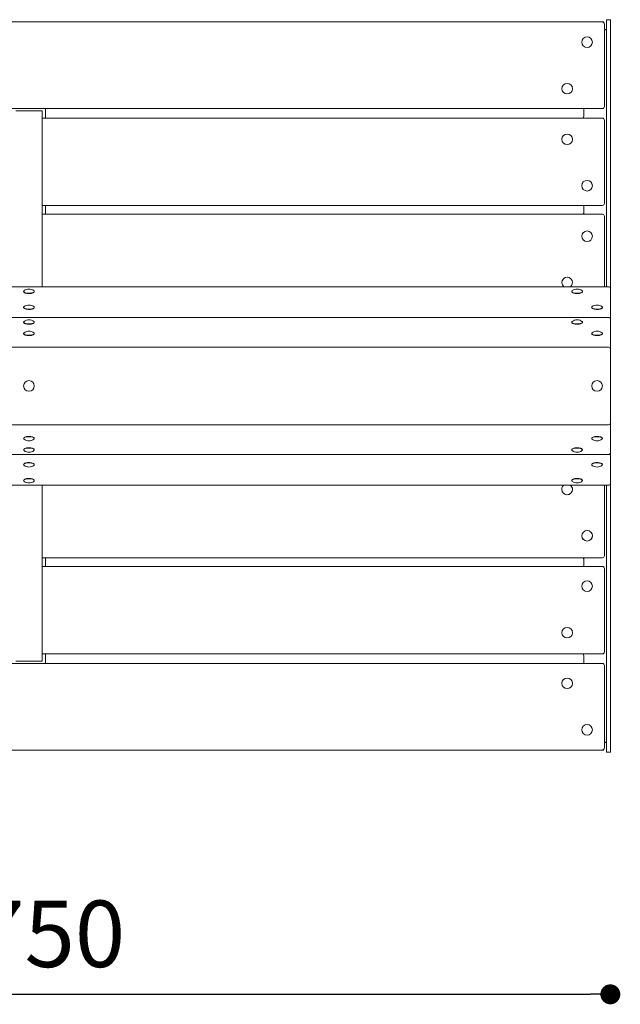
# Model space of a CAD drawing. Units: millimetres. Extents: x -734469 to -720699, y -133265 to -119443.
# Drawn here: x -728985 to -728081, y -126291 to -124810 of the extents above; entities that cross this region are included whole.
import ezdxf

# ---------------------------------------------------------------- set-up
doc = ezdxf.new("R2010")
doc.units = ezdxf.units.MM
doc.header["$LTSCALE"] = 100
doc.header["$PDSIZE"] = -1
doc.layers.add('w QUOTE', color=5, linetype='Continuous', lineweight=13)
doc.styles.add('SLDTEXTSTYLE16', font='arial.ttf')
doc.dimstyles.new('QUOTA OK', dxfattribs={"dimtxt": 100, "dimasz": 30, "dimexe": 10, "dimexo": 0.0625, "dimgap": 40, "dimtad": 1, "dimdec": 0, "dimzin": 12, "dimdsep": 46, "dimtxsty": 'SLDTEXTSTYLE16', "dimblk": 'DOT', "dimcen": 0.09, "dimse1": 1, "dimse2": 1, "dimclrd": 7, "dimclre": 7, "dimclrt": 7, "dimadec": 0, "dimazin": 0, "dimtfac": 1, "dimtdec": 0, "dimtofl": 0, "dimtmove": 0, "dimatfit": 3, "dimldrblk": 'CLOSED', "dimfxl": 1, "dimtolj": 1, "dimtzin": 12, "dimarcsym": 0})

# ---------------------------------------------------------------- blocks, each defined once
blk = doc.blocks.new('_DOT')
at = {"color": 0, "linetype": 'ByBlock', "lineweight": -2}
blk.add_line((-0.5, 0), (-1, 0), dxfattribs=at)
at = {"color": 0, "linetype": 'ByBlock', "const_width": 0.5}
blk.add_lwpolyline([(-0.25, 0, 1), (0.25, 0, 1)], format="xyb", close=True, dxfattribs=at)
blk = doc.blocks.new('*D4')
at = {"layer": 'Defpoints', "color": 0, "lineweight": 5, "transparency": 16777216}
for p in [(-729846.5, -125911.6), (-728096.5, -125911.9), (-728096.5, -126276)]:
    blk.add_point(p, dxfattribs=at)
at = {"layer": 'w QUOTE', "color": 7, "lineweight": -2, "transparency": 16777216}
blk.add_line((-729816.5, -126276), (-728126.5, -126276), dxfattribs=at)
at = {"layer": 'w QUOTE', "color": 7, "lineweight": -2, "transparency": 16777216, "xscale": 30, "yscale": 30, "zscale": 30, "rotation": 180}
blk.add_blockref('_DOT', (-729846.5, -126276), dxfattribs=at)
at = {"layer": 'w QUOTE', "color": 7, "lineweight": -2, "transparency": 16777216, "xscale": 30, "yscale": 30, "zscale": 30}
blk.add_blockref('_DOT', (-728096.5, -126276), dxfattribs=at)
at = {"layer": 'w QUOTE', "color": 7, "lineweight": 5, "transparency": 16777216, "insert": (-728978.1, -126185), "char_height": 100, "attachment_point": 5, "style": 'SLDTEXTSTYLE16'}
blk.add_mtext('\\A1;1750', dxfattribs=at)
blk = doc.blocks.new('_CLOSED')
at = {"color": 0, "linetype": 'ByBlock', "lineweight": -2}
for p, q in [((-1, 0.166667), (0, 0)), ((-1, 0.166667), (-1, -0.166667)), ((0, 0), (-1, -0.166667)), ((0, 0), (-1, 0))]:
    blk.add_line(p, q, dxfattribs=at)

msp = doc.modelspace()

# ---------------------------------------------------------------- linework, layer by layer
at = {"color": 7, "linetype": 'Continuous', "lineweight": 5}
for p, q in [((-728096.5, -124809.9), (-728102.5, -124809.9)), ((-728102.5, -124809.9), (-728102.5, -124810.6)), ((-728102.5, -124809.9), (-728102.5, -124809.9)), ((-728102.5, -124810.6), (-728102.5, -124818.6)), ((-728096.5, -124809.9), (-728096.5, -124810.6)), ((-728096.5, -124809.9), (-728096.5, -124809.9)), ((-728096.5, -124818.6), (-728096.5, -124810.6)), ((-728108.5, -124813.1), (-729834.5, -124813.1)), ((-728108.5, -124813.1), (-728108.5, -124813.1)), ((-728105.5, -124816.1), (-728105.5, -124816.6)), ((-728105.5, -124816.6), (-728105.5, -124940.6)), ((-728105.5, -124824.9), (-728102.5, -124824.9)), ((-728105.5, -124825), (-728102.5, -124825)), ((-728102.5, -124818.6), (-728102.5, -125167.2)), ((-728096.5, -124818.6), (-728096.5, -125167.2)), ((-728139.5, -124843.7), (-728139.5, -124843.7)), ((-728123.5, -124843.7), (-728123.5, -124843.7)), ((-728169.5, -124913.7), (-728169.5, -124913.7)), ((-728153.5, -124913.7), (-728153.5, -124913.7)), ((-729834.5, -124943.6), (-728108.5, -124943.6)), ((-728946.5, -124950.1), (-728946.5, -124943.6)), ((-728136.5, -124943.6), (-728136.5, -124944.2)), ((-728951.5, -124947), (-728991.5, -124947)), ((-728951.5, -124949), (-728951.5, -124947)), ((-728951.5, -124949.3), (-728951.5, -124949)), ((-728951.5, -124976.7), (-728951.5, -124949.3)), ((-728108.5, -124958), (-728951.5, -124958)), ((-728946.5, -124950.6), (-728946.5, -124950.1)), ((-728946.5, -124958), (-728946.5, -124950.6)), ((-728136.5, -124949.7), (-728136.5, -124944.2)), ((-728136.5, -124950.2), (-728136.5, -124949.7)), ((-728136.5, -124955.4), (-728136.5, -124950.2)), ((-728105.5, -124961), (-728105.5, -124962.7)), ((-728105.5, -124962.7), (-728105.5, -125086.4)), ((-728951.5, -125009.9), (-728951.5, -124976.7)), ((-728169.5, -124989.9), (-728169.5, -124989.9)), ((-728153.5, -124989.9), (-728153.5, -124989.9)), ((-728951.5, -125211.6), (-728951.5, -125009.9)), ((-728139.5, -125059.7), (-728139.5, -125059.7)), ((-728123.5, -125059.7), (-728123.5, -125059.7)), ((-728951.5, -125089.4), (-728108.5, -125089.4)), ((-728946.5, -125094.8), (-728946.5, -125089.4)), ((-728136.5, -125094.4), (-728136.5, -125089.4)), ((-728108.5, -125102.7), (-728951.5, -125102.7)), ((-728946.5, -125095.3), (-728946.5, -125094.8)), ((-728946.5, -125102.7), (-728946.5, -125095.3)), ((-728136.5, -125094.9), (-728136.5, -125094.4)), ((-728136.5, -125100.4), (-728136.5, -125094.9)), ((-728105.5, -125105.7), (-728105.5, -125108.5)), ((-728105.5, -125108.5), (-728105.5, -125211.6)), ((-728139.5, -125135.7), (-728139.5, -125135.7)), ((-728123.5, -125135.7), (-728123.5, -125135.7)), ((-728102.5, -125167.2), (-728102.5, -125198.7)), ((-728096.5, -125198.7), (-728096.5, -125167.2)), ((-728169.5, -125205.3), (-728169.5, -125205.3)), ((-728153.5, -125205.3), (-728153.5, -125205.3)), ((-728102.5, -125198.7), (-728102.5, -125211.6)), ((-728096.5, -125198.7), (-728096.5, -125214.6)), ((-728099.5, -125211.6), (-729843.5, -125211.6)), ((-728979.5, -125218.7), (-728979.5, -125218.9)), ((-728978.9, -125219.9), (-728978.6, -125220.2)), ((-728964.4, -125220.2), (-728964, -125219.9)), ((-728963.5, -125218.9), (-728963.5, -125218.7)), ((-728154.5, -125218.7), (-728154.5, -125218.9)), ((-728153.9, -125219.9), (-728153.6, -125220.2)), ((-728139.4, -125220.2), (-728139, -125219.9)), ((-728138.5, -125218.9), (-728138.5, -125218.7)), ((-728096.5, -125214.6), (-728096.5, -125253.6)), ((-728979.5, -125242.6), (-728979.5, -125242.8)), ((-728978.9, -125243.8), (-728978.6, -125244.2)), ((-728964.4, -125244.2), (-728964, -125243.8)), ((-728963.5, -125242.8), (-728963.5, -125242.6)), ((-728124.5, -125242.6), (-728124.5, -125242.8)), ((-728123.9, -125243.8), (-728123.6, -125244.2)), ((-728109.4, -125244.2), (-728109, -125243.8)), ((-728108.5, -125242.8), (-728108.5, -125242.6)), ((-728096.5, -125253.6), (-728096.5, -125260.7)), ((-728099.5, -125257.7), (-729843.5, -125257.7)), ((-728979.5, -125264.9), (-728979.5, -125265.1)), ((-728978.9, -125266.1), (-728978.6, -125266.4)), ((-728964.4, -125266.4), (-728964, -125266.1)), ((-728963.5, -125265.1), (-728963.5, -125264.9)), ((-728154.5, -125264.9), (-728154.5, -125265.1)), ((-728153.9, -125266.1), (-728153.6, -125266.4)), ((-728139.4, -125266.4), (-728139, -125266.1)), ((-728138.5, -125265.1), (-728138.5, -125264.9)), ((-728096.5, -125260.7), (-728096.5, -125298.8)), ((-728979.5, -125282), (-728979.5, -125282.2)), ((-728978.9, -125283.2), (-728978.6, -125283.5)), ((-728964.4, -125283.5), (-728964, -125283.2)), ((-728963.5, -125282.2), (-728963.5, -125282)), ((-728124.5, -125282), (-728124.5, -125282.2)), ((-728123.9, -125283.2), (-728123.6, -125283.5)), ((-728109.4, -125283.5), (-728109, -125283.2)), ((-728108.5, -125282.2), (-728108.5, -125282)), ((-728096.5, -125298.8), (-728096.5, -125305.7)), ((-728099.5, -125302.7), (-729843.5, -125302.7)), ((-728096.5, -125305.7), (-728096.5, -125416.2)), ((-728096.5, -125416.2), (-728096.5, -125423.1)), ((-729843.5, -125419.2), (-728099.5, -125419.2)), ((-728096.5, -125423.1), (-728096.5, -125461.1)), ((-728979.5, -125439.7), (-728979.5, -125439.9)), ((-728978.6, -125438.4), (-728978.9, -125438.7)), ((-728964, -125438.7), (-728964.4, -125438.4)), ((-728963.5, -125439.9), (-728963.5, -125439.7)), ((-728124.5, -125439.7), (-728124.5, -125439.9)), ((-728123.6, -125438.4), (-728123.9, -125438.7)), ((-728109, -125438.7), (-728109.4, -125438.4)), ((-728108.5, -125439.9), (-728108.5, -125439.7)), ((-728979.5, -125456.8), (-728979.5, -125457)), ((-728978.6, -125455.5), (-728978.9, -125455.8)), ((-728964, -125455.8), (-728964.4, -125455.5)), ((-728963.5, -125457), (-728963.5, -125456.8)), ((-728154.5, -125456.8), (-728154.5, -125457)), ((-728153.6, -125455.5), (-728153.9, -125455.8)), ((-728139, -125455.8), (-728139.4, -125455.5)), ((-728138.5, -125457), (-728138.5, -125456.8)), ((-728096.5, -125461.1), (-728096.5, -125468.3)), ((-729843.5, -125464.1), (-728099.5, -125464.1)), ((-728096.5, -125468.3), (-728096.5, -125507.3)), ((-728979.5, -125479), (-728979.5, -125479.2)), ((-728978.6, -125477.7), (-728978.9, -125478)), ((-728964, -125478), (-728964.4, -125477.7)), ((-728963.5, -125479.2), (-728963.5, -125479)), ((-728124.5, -125479), (-728124.5, -125479.2)), ((-728123.6, -125477.7), (-728123.9, -125478)), ((-728109, -125478), (-728109.4, -125477.7)), ((-728108.5, -125479.2), (-728108.5, -125479)), ((-728979.5, -125503), (-728979.5, -125503.2)), ((-728978.6, -125501.7), (-728978.9, -125502)), ((-728964, -125502), (-728964.4, -125501.7)), ((-728963.5, -125503.2), (-728963.5, -125503)), ((-728154.5, -125503), (-728154.5, -125503.2)), ((-728153.6, -125501.7), (-728153.9, -125502)), ((-728139, -125502), (-728139.4, -125501.7)), ((-728138.5, -125503.2), (-728138.5, -125503)), ((-729843.5, -125510.3), (-728099.5, -125510.3)), ((-728951.5, -125510.3), (-728951.5, -125712)), ((-728169.5, -125516.6), (-728169.5, -125516.6)), ((-728153.5, -125516.6), (-728153.5, -125516.6)), ((-728105.5, -125510.3), (-728105.5, -125613.4)), ((-728102.5, -125523.2), (-728102.5, -125510.3)), ((-728096.5, -125523.2), (-728096.5, -125507.3)), ((-728102.5, -125523.2), (-728102.5, -125554.7)), ((-728096.5, -125554.7), (-728096.5, -125523.2)), ((-728102.5, -125903.3), (-728102.5, -125554.7)), ((-728096.5, -125903.3), (-728096.5, -125554.7)), ((-728139.5, -125586.2), (-728139.5, -125586.2)), ((-728123.5, -125586.2), (-728123.5, -125586.2)), ((-728951.5, -125619.2), (-728108.5, -125619.2)), ((-728946.5, -125619.2), (-728946.5, -125626.6)), ((-728136.5, -125627), (-728136.5, -125621.5)), ((-728105.5, -125613.4), (-728105.5, -125616.2)), ((-728108.5, -125632.4), (-728951.5, -125632.4)), ((-728946.5, -125626.6), (-728946.5, -125627.1)), ((-728946.5, -125627.1), (-728946.5, -125632.4)), ((-728136.5, -125627.5), (-728136.5, -125627)), ((-728136.5, -125632.4), (-728136.5, -125627.5)), ((-728105.5, -125635.4), (-728105.5, -125759.2)), ((-728139.5, -125662.1), (-728139.5, -125662.2)), ((-728123.5, -125662.2), (-728123.5, -125662.1)), ((-728951.5, -125712), (-728951.5, -125745.1)), ((-728169.5, -125732), (-728169.5, -125732)), ((-728153.5, -125732), (-728153.5, -125732)), ((-728951.5, -125745.1), (-728951.5, -125772.6)), ((-728951.5, -125763.9), (-728108.5, -125763.9)), ((-728951.5, -125772.6), (-728951.5, -125772.9)), ((-728951.5, -125772.9), (-728951.5, -125774.9)), ((-728946.5, -125763.9), (-728946.5, -125771.3)), ((-728946.5, -125771.3), (-728946.5, -125771.8)), ((-728946.5, -125771.8), (-728946.5, -125778.3)), ((-728136.5, -125771.7), (-728136.5, -125766.4)), ((-728136.5, -125772.2), (-728136.5, -125771.7)), ((-728136.5, -125777.7), (-728136.5, -125772.2)), ((-728105.5, -125759.2), (-728105.5, -125760.9)), ((-728108.5, -125778.3), (-729834.5, -125778.3)), ((-728951.5, -125774.9), (-728991.5, -125774.9)), ((-728136.5, -125777.7), (-728136.5, -125778.3)), ((-728105.5, -125781.3), (-728105.5, -125905.3)), ((-728169.5, -125808.2), (-728169.5, -125808.2)), ((-728153.5, -125808.2), (-728153.5, -125808.2)), ((-728139.5, -125878.2), (-728139.5, -125878.2)), ((-728123.5, -125878.2), (-728123.5, -125878.2)), ((-728102.5, -125896.9), (-728105.5, -125896.9)), ((-728102.5, -125897), (-728105.5, -125897)), ((-728105.5, -125905.3), (-728105.5, -125905.8)), ((-728102.5, -125903.3), (-728102.5, -125911.3)), ((-728096.5, -125911.3), (-728096.5, -125903.3)), ((-729834.5, -125908.8), (-728108.5, -125908.8)), ((-728102.5, -125911.9), (-728102.5, -125911.3)), ((-728102.5, -125911.9), (-728096.5, -125911.9)), ((-728102.5, -125911.9), (-728102.5, -125911.9)), ((-728096.5, -125911.9), (-728096.5, -125911.3)), ((-728096.5, -125911.9), (-728096.5, -125911.9))]:
    msp.add_line(p, q, dxfattribs=at)
at = {"color": 7, "linetype": 'Continuous', "lineweight": 5, "flags": 128}
for points in [[(-728979.5, -125218.7), (-728979.3, -125219.3), (-728978.7, -125219.9), (-728977.8, -125220.4), (-728976.7, -125220.8), (-728975.2, -125221.1), (-728973.6, -125221.3), (-728971.9, -125221.4), (-728970.2, -125221.4), (-728968.5, -125221.2), (-728967, -125221), (-728965.7, -125220.6), (-728964.6, -125220.1), (-728963.9, -125219.6), (-728963.5, -125219), (-728963.5, -125218.4), (-728963.9, -125217.8), (-728964.2, -125217.6)], [(-728978.7, -125217.6), (-728979.3, -125218.1), (-728979.5, -125218.7)], [(-728979.5, -125218.9), (-728979.3, -125219.5), (-728978.7, -125220), (-728977.8, -125220.5), (-728976.7, -125221), (-728975.2, -125221.3), (-728973.6, -125221.5), (-728971.9, -125221.6), (-728970.2, -125221.6), (-728968.5, -125221.4), (-728967, -125221.2), (-728965.7, -125220.8), (-728964.6, -125220.3), (-728963.9, -125219.8), (-728963.5, -125219.2), (-728963.5, -125218.9)], [(-728964.4, -125220.2), (-728964.6, -125220.4), (-728965.4, -125220.8), (-728966.6, -125221.2), (-728967.9, -125221.6), (-728969.4, -125221.8), (-728971.1, -125221.9), (-728972.7, -125221.8), (-728974.3, -125221.7), (-728975.7, -125221.4), (-728977, -125221.1), (-728978, -125220.6), (-728978.6, -125220.2)], [(-728154.5, -125218.7), (-728154.3, -125219.3), (-728153.7, -125219.9), (-728152.8, -125220.4), (-728151.7, -125220.8), (-728150.2, -125221.1), (-728148.6, -125221.3), (-728146.9, -125221.4), (-728145.2, -125221.4), (-728143.5, -125221.2), (-728142, -125221), (-728140.7, -125220.6), (-728139.6, -125220.1), (-728138.9, -125219.6), (-728138.5, -125219), (-728138.5, -125218.4), (-728138.9, -125217.8), (-728139.2, -125217.6)], [(-728153.7, -125217.6), (-728154.3, -125218.1), (-728154.5, -125218.7)], [(-728154.5, -125218.9), (-728154.3, -125219.5), (-728153.7, -125220), (-728152.8, -125220.5), (-728151.7, -125221), (-728150.2, -125221.3), (-728148.6, -125221.5), (-728146.9, -125221.6), (-728145.2, -125221.6), (-728143.5, -125221.4), (-728142, -125221.2), (-728140.7, -125220.8), (-728139.6, -125220.3), (-728138.9, -125219.8), (-728138.5, -125219.2), (-728138.5, -125218.9)], [(-728139.4, -125220.2), (-728139.6, -125220.4), (-728140.4, -125220.8), (-728141.6, -125221.2), (-728142.9, -125221.6), (-728144.4, -125221.8), (-728146.1, -125221.9), (-728147.7, -125221.8), (-728149.3, -125221.7), (-728150.7, -125221.4), (-728152, -125221.1), (-728153, -125220.6), (-728153.6, -125220.2)], [(-728979.5, -125242.6), (-728979.3, -125243.2), (-728978.7, -125243.8), (-728977.8, -125244.3), (-728976.7, -125244.7), (-728975.2, -125245.1), (-728973.6, -125245.3), (-728971.9, -125245.4), (-728970.2, -125245.3), (-728968.5, -125245.2), (-728967, -125244.9), (-728965.7, -125244.5), (-728964.6, -125244.1), (-728963.9, -125243.5), (-728963.5, -125242.9), (-728963.5, -125242.4), (-728963.9, -125241.8), (-728964.2, -125241.5)], [(-728978.7, -125241.5), (-728979.3, -125242.1), (-728979.5, -125242.6)], [(-728979.5, -125242.8), (-728979.3, -125243.4), (-728978.7, -125244), (-728977.8, -125244.5), (-728976.7, -125244.9), (-728975.2, -125245.3), (-728973.6, -125245.5), (-728971.9, -125245.6), (-728970.2, -125245.5), (-728968.5, -125245.4), (-728967, -125245.1), (-728965.7, -125244.7), (-728964.6, -125244.2), (-728963.9, -125243.7), (-728963.5, -125243.1), (-728963.5, -125242.8)], [(-728964.4, -125244.2), (-728964.6, -125244.3), (-728965.4, -125244.8), (-728966.6, -125245.2), (-728967.9, -125245.5), (-728969.4, -125245.7), (-728971.1, -125245.8), (-728972.7, -125245.8), (-728974.3, -125245.6), (-728975.7, -125245.4), (-728977, -125245), (-728978, -125244.6), (-728978.6, -125244.2)], [(-728124.5, -125242.6), (-728124.3, -125243.2), (-728123.7, -125243.8), (-728122.8, -125244.3), (-728121.7, -125244.7), (-728120.2, -125245.1), (-728118.6, -125245.3), (-728116.9, -125245.4), (-728115.2, -125245.3), (-728113.5, -125245.2), (-728112, -125244.9), (-728110.7, -125244.5), (-728109.6, -125244.1), (-728108.9, -125243.5), (-728108.5, -125242.9), (-728108.5, -125242.4), (-728108.9, -125241.8), (-728109.2, -125241.5)], [(-728123.7, -125241.5), (-728124.3, -125242.1), (-728124.5, -125242.6)], [(-728124.5, -125242.8), (-728124.3, -125243.4), (-728123.7, -125244), (-728122.8, -125244.5), (-728121.7, -125244.9), (-728120.2, -125245.3), (-728118.6, -125245.5), (-728116.9, -125245.6), (-728115.2, -125245.5), (-728113.5, -125245.4), (-728112, -125245.1), (-728110.7, -125244.7), (-728109.6, -125244.2), (-728108.9, -125243.7), (-728108.5, -125243.1), (-728108.5, -125242.8)], [(-728109.4, -125244.2), (-728109.6, -125244.3), (-728110.4, -125244.8), (-728111.6, -125245.2), (-728112.9, -125245.5), (-728114.4, -125245.7), (-728116.1, -125245.8), (-728117.7, -125245.8), (-728119.3, -125245.6), (-728120.7, -125245.4), (-728122, -125245), (-728123, -125244.6), (-728123.6, -125244.2)], [(-728979.5, -125264.9), (-728979.3, -125265.5), (-728978.7, -125266), (-728977.8, -125266.5), (-728976.7, -125267), (-728975.2, -125267.3), (-728973.6, -125267.5), (-728971.9, -125267.6), (-728970.2, -125267.6), (-728968.5, -125267.4), (-728967, -125267.1), (-728965.7, -125266.8), (-728964.6, -125266.3), (-728963.9, -125265.8), (-728963.5, -125265.2), (-728963.5, -125264.6), (-728963.9, -125264), (-728964.2, -125263.7)], [(-728978.7, -125263.7), (-728979.3, -125264.3), (-728979.5, -125264.9)], [(-728979.5, -125265.1), (-728979.3, -125265.7), (-728978.7, -125266.2), (-728977.8, -125266.7), (-728976.7, -125267.2), (-728975.2, -125267.5), (-728973.6, -125267.7), (-728971.9, -125267.8), (-728970.2, -125267.8), (-728968.5, -125267.6), (-728967, -125267.3), (-728965.7, -125266.9), (-728964.6, -125266.5), (-728963.9, -125265.9), (-728963.5, -125265.4), (-728963.5, -125265.1)], [(-728964.4, -125266.4), (-728964.6, -125266.5), (-728965.4, -125267), (-728966.6, -125267.4), (-728967.9, -125267.7), (-728969.4, -125267.9), (-728971.1, -125268), (-728972.7, -125268), (-728974.3, -125267.9), (-728975.7, -125267.6), (-728977, -125267.2), (-728978, -125266.8), (-728978.6, -125266.4)], [(-728154.5, -125264.9), (-728154.3, -125265.5), (-728153.7, -125266), (-728152.8, -125266.5), (-728151.7, -125267), (-728150.2, -125267.3), (-728148.6, -125267.5), (-728146.9, -125267.6), (-728145.2, -125267.6), (-728143.5, -125267.4), (-728142, -125267.1), (-728140.7, -125266.8), (-728139.6, -125266.3), (-728138.9, -125265.8), (-728138.5, -125265.2), (-728138.5, -125264.6), (-728138.9, -125264), (-728139.2, -125263.7)], [(-728153.7, -125263.7), (-728154.3, -125264.3), (-728154.5, -125264.9)], [(-728154.5, -125265.1), (-728154.3, -125265.7), (-728153.7, -125266.2), (-728152.8, -125266.7), (-728151.7, -125267.2), (-728150.2, -125267.5), (-728148.6, -125267.7), (-728146.9, -125267.8), (-728145.2, -125267.8), (-728143.5, -125267.6), (-728142, -125267.3), (-728140.7, -125266.9), (-728139.6, -125266.5), (-728138.9, -125265.9), (-728138.5, -125265.4), (-728138.5, -125265.1)], [(-728139.4, -125266.4), (-728139.6, -125266.5), (-728140.4, -125267), (-728141.6, -125267.4), (-728142.9, -125267.7), (-728144.4, -125267.9), (-728146.1, -125268), (-728147.7, -125268), (-728149.3, -125267.9), (-728150.7, -125267.6), (-728152, -125267.2), (-728153, -125266.8), (-728153.6, -125266.4)], [(-728979.5, -125282), (-728979.3, -125282.6), (-728978.7, -125283.1), (-728977.8, -125283.6), (-728976.7, -125284.1), (-728975.2, -125284.4), (-728973.6, -125284.6), (-728971.9, -125284.7), (-728970.2, -125284.7), (-728968.5, -125284.5), (-728967, -125284.2), (-728965.7, -125283.9), (-728964.6, -125283.4), (-728963.9, -125282.9), (-728963.5, -125282.3), (-728963.5, -125281.7), (-728963.9, -125281.1), (-728964.2, -125280.8)], [(-728978.7, -125280.8), (-728979.3, -125281.4), (-728979.5, -125282)], [(-728979.5, -125282.2), (-728979.3, -125282.8), (-728978.7, -125283.3), (-728977.8, -125283.8), (-728976.7, -125284.3), (-728975.2, -125284.6), (-728973.6, -125284.8), (-728971.9, -125284.9), (-728970.2, -125284.9), (-728968.5, -125284.7), (-728967, -125284.4), (-728965.7, -125284), (-728964.6, -125283.6), (-728963.9, -125283), (-728963.5, -125282.5), (-728963.5, -125282.2)], [(-728964.4, -125283.5), (-728964.6, -125283.6), (-728965.4, -125284.1), (-728966.6, -125284.5), (-728967.9, -125284.8), (-728969.4, -125285), (-728971.1, -125285.1), (-728972.7, -125285.1), (-728974.3, -125285), (-728975.7, -125284.7), (-728977, -125284.3), (-728978, -125283.9), (-728978.6, -125283.5)], [(-728124.5, -125282), (-728124.3, -125282.6), (-728123.7, -125283.1), (-728122.8, -125283.6), (-728121.7, -125284.1), (-728120.2, -125284.4), (-728118.6, -125284.6), (-728116.9, -125284.7), (-728115.2, -125284.7), (-728113.5, -125284.5), (-728112, -125284.2), (-728110.7, -125283.9), (-728109.6, -125283.4), (-728108.9, -125282.9), (-728108.5, -125282.3), (-728108.5, -125281.7), (-728108.9, -125281.1), (-728109.2, -125280.8)], [(-728123.7, -125280.8), (-728124.3, -125281.4), (-728124.5, -125282)], [(-728124.5, -125282.2), (-728124.3, -125282.8), (-728123.7, -125283.3), (-728122.8, -125283.8), (-728121.7, -125284.3), (-728120.2, -125284.6), (-728118.6, -125284.8), (-728116.9, -125284.9), (-728115.2, -125284.9), (-728113.5, -125284.7), (-728112, -125284.4), (-728110.7, -125284), (-728109.6, -125283.6), (-728108.9, -125283), (-728108.5, -125282.5), (-728108.5, -125282.2)], [(-728109.4, -125283.5), (-728109.6, -125283.6), (-728110.4, -125284.1), (-728111.6, -125284.5), (-728112.9, -125284.8), (-728114.4, -125285), (-728116.1, -125285.1), (-728117.7, -125285.1), (-728119.3, -125285), (-728120.7, -125284.7), (-728122, -125284.3), (-728123, -125283.9), (-728123.6, -125283.5)], [(-728963.5, -125439.7), (-728963.7, -125439.1), (-728964.2, -125438.6), (-728965.1, -125438.1), (-728966.3, -125437.6), (-728967.7, -125437.3), (-728969.3, -125437.1), (-728971, -125437), (-728972.8, -125437), (-728974.4, -125437.2), (-728976, -125437.4), (-728977.3, -125437.8), (-728978.3, -125438.3), (-728979.1, -125438.8), (-728979.4, -125439.4), (-728979.5, -125439.7)], [(-728963.5, -125439.9), (-728963.7, -125439.3), (-728964.2, -125438.7), (-728965.1, -125438.2), (-728966.3, -125437.8), (-728967.7, -125437.5), (-728969.3, -125437.3), (-728971, -125437.2), (-728972.8, -125437.2), (-728974.4, -125437.4), (-728976, -125437.6), (-728977.3, -125438), (-728978.3, -125438.5), (-728979.1, -125439), (-728979.4, -125439.6), (-728979.4, -125440.2), (-728979.1, -125440.8), (-728978.7, -125441)], [(-728978.6, -125438.4), (-728978.4, -125438.2), (-728977.5, -125437.8), (-728976.4, -125437.4), (-728975, -125437), (-728973.5, -125436.8), (-728971.9, -125436.7), (-728970.2, -125436.8), (-728968.7, -125436.9), (-728967.2, -125437.2), (-728966, -125437.5), (-728965, -125438), (-728964.4, -125438.4)], [(-728964.2, -125441), (-728963.7, -125440.5), (-728963.5, -125439.9)], [(-728108.5, -125439.7), (-728108.7, -125439.1), (-728109.2, -125438.6), (-728110.1, -125438.1), (-728111.3, -125437.6), (-728112.7, -125437.3), (-728114.3, -125437.1), (-728116, -125437), (-728117.8, -125437), (-728119.4, -125437.2), (-728121, -125437.4), (-728122.3, -125437.8), (-728123.3, -125438.3), (-728124.1, -125438.8), (-728124.4, -125439.4), (-728124.5, -125439.7)], [(-728108.5, -125439.9), (-728108.7, -125439.3), (-728109.2, -125438.7), (-728110.1, -125438.2), (-728111.3, -125437.8), (-728112.7, -125437.5), (-728114.3, -125437.3), (-728116, -125437.2), (-728117.8, -125437.2), (-728119.4, -125437.4), (-728121, -125437.6), (-728122.3, -125438), (-728123.3, -125438.5), (-728124.1, -125439), (-728124.4, -125439.6), (-728124.4, -125440.2), (-728124.1, -125440.8), (-728123.7, -125441)], [(-728123.6, -125438.4), (-728123.4, -125438.2), (-728122.5, -125437.8), (-728121.4, -125437.4), (-728120, -125437), (-728118.5, -125436.8), (-728116.9, -125436.7), (-728115.2, -125436.8), (-728113.7, -125436.9), (-728112.2, -125437.2), (-728111, -125437.5), (-728110, -125438), (-728109.4, -125438.4)], [(-728109.2, -125441), (-728108.7, -125440.5), (-728108.5, -125439.9)], [(-728963.5, -125456.8), (-728963.7, -125456.2), (-728964.2, -125455.7), (-728965.1, -125455.2), (-728966.3, -125454.7), (-728967.7, -125454.4), (-728969.3, -125454.2), (-728971, -125454.1), (-728972.8, -125454.1), (-728974.4, -125454.3), (-728976, -125454.5), (-728977.3, -125454.9), (-728978.3, -125455.4), (-728979.1, -125455.9), (-728979.4, -125456.5), (-728979.5, -125456.8)], [(-728963.5, -125457), (-728963.7, -125456.4), (-728964.2, -125455.8), (-728965.1, -125455.3), (-728966.3, -125454.9), (-728967.7, -125454.6), (-728969.3, -125454.4), (-728971, -125454.3), (-728972.8, -125454.3), (-728974.4, -125454.5), (-728976, -125454.7), (-728977.3, -125455.1), (-728978.3, -125455.6), (-728979.1, -125456.1), (-728979.4, -125456.7), (-728979.4, -125457.3), (-728979.1, -125457.9), (-728978.7, -125458.1)], [(-728978.6, -125455.5), (-728978.4, -125455.3), (-728977.5, -125454.9), (-728976.4, -125454.5), (-728975, -125454.1), (-728973.5, -125453.9), (-728971.9, -125453.8), (-728970.2, -125453.9), (-728968.7, -125454), (-728967.2, -125454.3), (-728966, -125454.6), (-728965, -125455.1), (-728964.4, -125455.5)], [(-728964.2, -125458.1), (-728963.7, -125457.6), (-728963.5, -125457)], [(-728138.5, -125456.8), (-728138.7, -125456.2), (-728139.2, -125455.7), (-728140.1, -125455.2), (-728141.3, -125454.7), (-728142.7, -125454.4), (-728144.3, -125454.2), (-728146, -125454.1), (-728147.8, -125454.1), (-728149.4, -125454.3), (-728151, -125454.5), (-728152.3, -125454.9), (-728153.3, -125455.4), (-728154.1, -125455.9), (-728154.4, -125456.5), (-728154.5, -125456.8)], [(-728138.5, -125457), (-728138.7, -125456.4), (-728139.2, -125455.8), (-728140.1, -125455.3), (-728141.3, -125454.9), (-728142.7, -125454.6), (-728144.3, -125454.4), (-728146, -125454.3), (-728147.8, -125454.3), (-728149.4, -125454.5), (-728151, -125454.7), (-728152.3, -125455.1), (-728153.3, -125455.6), (-728154.1, -125456.1), (-728154.4, -125456.7), (-728154.4, -125457.3), (-728154.1, -125457.9), (-728153.7, -125458.1)], [(-728153.6, -125455.5), (-728153.4, -125455.3), (-728152.5, -125454.9), (-728151.4, -125454.5), (-728150, -125454.1), (-728148.5, -125453.9), (-728146.9, -125453.8), (-728145.2, -125453.9), (-728143.7, -125454), (-728142.2, -125454.3), (-728141, -125454.6), (-728140, -125455.1), (-728139.4, -125455.5)], [(-728139.2, -125458.1), (-728138.7, -125457.6), (-728138.5, -125457)], [(-728963.5, -125479), (-728963.7, -125478.5), (-728964.2, -125477.9), (-728965.1, -125477.4), (-728966.3, -125477), (-728967.7, -125476.6), (-728969.3, -125476.4), (-728971, -125476.3), (-728972.8, -125476.3), (-728974.4, -125476.5), (-728976, -125476.8), (-728977.3, -125477.2), (-728978.3, -125477.6), (-728979.1, -125478.2), (-728979.4, -125478.7), (-728979.5, -125479)], [(-728963.5, -125479.2), (-728963.7, -125478.6), (-728964.2, -125478.1), (-728965.1, -125477.6), (-728966.3, -125477.1), (-728967.7, -125476.8), (-728969.3, -125476.6), (-728971, -125476.5), (-728972.8, -125476.5), (-728974.4, -125476.7), (-728976, -125477), (-728977.3, -125477.3), (-728978.3, -125477.8), (-728979.1, -125478.4), (-728979.4, -125478.9), (-728979.4, -125479.5), (-728979.1, -125480.1), (-728978.7, -125480.4)], [(-728978.6, -125477.7), (-728978.4, -125477.6), (-728977.5, -125477.1), (-728976.4, -125476.7), (-728975, -125476.4), (-728973.5, -125476.2), (-728971.9, -125476.1), (-728970.2, -125476.1), (-728968.7, -125476.3), (-728967.2, -125476.5), (-728966, -125476.9), (-728965, -125477.3), (-728964.4, -125477.7)], [(-728108.5, -125479), (-728108.7, -125478.5), (-728109.2, -125477.9), (-728110.1, -125477.4), (-728111.3, -125477), (-728112.7, -125476.6), (-728114.3, -125476.4), (-728116, -125476.3), (-728117.8, -125476.3), (-728119.4, -125476.5), (-728121, -125476.8), (-728122.3, -125477.2), (-728123.3, -125477.6), (-728124.1, -125478.2), (-728124.4, -125478.7), (-728124.5, -125479)], [(-728108.5, -125479.2), (-728108.7, -125478.6), (-728109.2, -125478.1), (-728110.1, -125477.6), (-728111.3, -125477.1), (-728112.7, -125476.8), (-728114.3, -125476.6), (-728116, -125476.5), (-728117.8, -125476.5), (-728119.4, -125476.7), (-728121, -125477), (-728122.3, -125477.3), (-728123.3, -125477.8), (-728124.1, -125478.4), (-728124.4, -125478.9), (-728124.4, -125479.5), (-728124.1, -125480.1), (-728123.7, -125480.4)], [(-728123.6, -125477.7), (-728123.4, -125477.6), (-728122.5, -125477.1), (-728121.4, -125476.7), (-728120, -125476.4), (-728118.5, -125476.2), (-728116.9, -125476.1), (-728115.2, -125476.1), (-728113.7, -125476.3), (-728112.2, -125476.5), (-728111, -125476.9), (-728110, -125477.3), (-728109.4, -125477.7)], [(-728964.2, -125480.4), (-728963.7, -125479.8), (-728963.5, -125479.2)], [(-728109.2, -125480.4), (-728108.7, -125479.8), (-728108.5, -125479.2)], [(-728963.5, -125503), (-728963.7, -125502.4), (-728964.2, -125501.8), (-728965.1, -125501.3), (-728966.3, -125500.9), (-728967.7, -125500.6), (-728969.3, -125500.3), (-728971, -125500.3), (-728972.8, -125500.3), (-728974.4, -125500.4), (-728976, -125500.7), (-728977.3, -125501.1), (-728978.3, -125501.6), (-728979.1, -125502.1), (-728979.4, -125502.7), (-728979.5, -125503)], [(-728963.5, -125503.2), (-728963.7, -125502.6), (-728964.2, -125502), (-728965.1, -125501.5), (-728966.3, -125501.1), (-728967.7, -125500.8), (-728969.3, -125500.5), (-728971, -125500.4), (-728972.8, -125500.5), (-728974.4, -125500.6), (-728976, -125500.9), (-728977.3, -125501.3), (-728978.3, -125501.8), (-728979.1, -125502.3), (-728979.4, -125502.9), (-728979.4, -125503.5), (-728979.1, -125504), (-728978.7, -125504.3)], [(-728978.6, -125501.7), (-728978.4, -125501.5), (-728977.5, -125501), (-728976.4, -125500.6), (-728975, -125500.3), (-728973.5, -125500.1), (-728971.9, -125500), (-728970.2, -125500), (-728968.7, -125500.2), (-728967.2, -125500.5), (-728966, -125500.8), (-728965, -125501.3), (-728964.4, -125501.7)], [(-728964.2, -125504.3), (-728963.7, -125503.8), (-728963.5, -125503.2)], [(-728138.5, -125503), (-728138.7, -125502.4), (-728139.2, -125501.8), (-728140.1, -125501.3), (-728141.3, -125500.9), (-728142.7, -125500.6), (-728144.3, -125500.3), (-728146, -125500.3), (-728147.8, -125500.3), (-728149.4, -125500.4), (-728151, -125500.7), (-728152.3, -125501.1), (-728153.3, -125501.6), (-728154.1, -125502.1), (-728154.4, -125502.7), (-728154.5, -125503)], [(-728138.5, -125503.2), (-728138.7, -125502.6), (-728139.2, -125502), (-728140.1, -125501.5), (-728141.3, -125501.1), (-728142.7, -125500.8), (-728144.3, -125500.5), (-728146, -125500.4), (-728147.8, -125500.5), (-728149.4, -125500.6), (-728151, -125500.9), (-728152.3, -125501.3), (-728153.3, -125501.8), (-728154.1, -125502.3), (-728154.4, -125502.9), (-728154.4, -125503.5), (-728154.1, -125504), (-728153.7, -125504.3)], [(-728153.6, -125501.7), (-728153.4, -125501.5), (-728152.5, -125501), (-728151.4, -125500.6), (-728150, -125500.3), (-728148.5, -125500.1), (-728146.9, -125500), (-728145.2, -125500), (-728143.7, -125500.2), (-728142.2, -125500.5), (-728141, -125500.8), (-728140, -125501.3), (-728139.4, -125501.7)], [(-728139.2, -125504.3), (-728138.7, -125503.8), (-728138.5, -125503.2)]]:
    msp.add_lwpolyline(points, dxfattribs=at)
at = {"color": 7, "linetype": 'Continuous', "lineweight": 5}
for centre, radius in [((-728131.5, -124843.7), 8), ((-728161.5, -124913.7), 8), ((-728161.5, -124989.9), 7.99), ((-728131.5, -125059.7), 7.99), ((-728131.5, -125135.7), 7.97), ((-728971.5, -125360.9), 8), ((-728116.5, -125360.9), 8), ((-728131.4, -125586.2), 7.97), ((-728131.5, -125662.1), 7.99), ((-728161.5, -125732), 7.99), ((-728161.5, -125808.2), 8), ((-728131.5, -125878.2), 8)]:
    msp.add_circle(centre, radius, dxfattribs=at)
for centre, radius, start, end in [((-728108.5, -124816.1), 3, 0.0069, 90.0067), ((-728108.5, -124816.6), 3, 0.0058, 90.0079), ((-728131.5, -124843.7), 8, 0.0104, 179.9896), ((-728161.5, -124913.7), 8, 0.0106, 179.9894), ((-728108.5, -124940.6), 3, 269.9927, 359.9931), ((-728141.5, -124955.1), 4.98, 323.693, 359.9934), ((-728141.5, -124955.4), 4.98, 329.1052, 359.9992), ((-728108.5, -124961), 3, 0, 90), ((-728161.5, -124989.9), 8, 0.0939, 179.9061), ((-728131.5, -125059.7), 8, 0.0936, 179.9064), ((-728108.5, -125086.4), 3, 270, 0), ((-728141.4, -125099.7), 4.95, 323.7867, 359.9806), ((-728141.4, -125100.4), 4.95, 332.6677, 359.9947), ((-728108.5, -125105.7), 3, 0, 90), ((-728131.5, -125135.7), 8, 0.2608, 179.7392), ((-728161.5, -125205.3), 7.98, 308.2953, 180.0012), ((-728161.5, -125205.3), 8, 0.2611, 179.7389), ((-728161.5, -125205.3), 7.94, 180.0618, 232.1794), ((-728971.5, -125227.3), 12.2, 90, 126.7351), ((-728971.5, -125227.3), 12.2, 53.2649, 90), ((-728146.5, -125227.3), 12.2, 90, 126.7351), ((-728146.5, -125227.3), 12.2, 53.2649, 90), ((-728099.5, -125214.6), 3, 0, 90), ((-728971.5, -125251.3), 12.2, 90, 126.7351), ((-728971.5, -125251.3), 12.2, 53.2649, 90), ((-728116.5, -125251.3), 12.2, 90, 126.7351), ((-728116.5, -125251.3), 12.2, 53.2649, 90), ((-728971.5, -125273.5), 12.2, 90, 126.7351), ((-728971.5, -125273.5), 12.2, 53.2649, 90), ((-728146.5, -125273.5), 12.2, 90, 126.7351), ((-728146.5, -125273.5), 12.2, 53.2649, 90), ((-728099.5, -125260.7), 3, 0, 90), ((-728971.5, -125290.6), 12.2, 90, 126.7351), ((-728971.5, -125290.6), 12.2, 53.2649, 90), ((-728116.5, -125290.6), 12.2, 90, 126.7351), ((-728116.5, -125290.6), 12.2, 53.2649, 90), ((-728099.5, -125305.7), 3, 0, 90), ((-728099.5, -125416.2), 3, 270, 0), ((-728971.5, -125431.3), 12.2, 233.2649, 270), ((-728971.5, -125431.3), 12.2, 270, 306.7351), ((-728116.5, -125431.3), 12.2, 233.2649, 270), ((-728116.5, -125431.3), 12.2, 270, 306.7351), ((-728971.5, -125448.4), 12.2, 233.2649, 270), ((-728971.5, -125448.4), 12.2, 270, 306.7351), ((-728146.5, -125448.4), 12.2, 233.2649, 270), ((-728146.5, -125448.4), 12.2, 270, 306.7351), ((-728099.5, -125461.1), 3, 270, 0), ((-728971.5, -125470.6), 12.2, 233.2649, 270), ((-728971.5, -125470.6), 12.2, 270, 306.7351), ((-728116.5, -125470.6), 12.2, 233.2649, 270), ((-728116.5, -125470.6), 12.2, 270, 306.7351), ((-728971.5, -125494.6), 12.2, 233.2649, 270), ((-728971.5, -125494.6), 12.2, 270, 306.7351), ((-728146.5, -125494.6), 12.2, 233.2649, 270), ((-728146.5, -125494.6), 12.2, 270, 306.7351), ((-728161.5, -125516.6), 8, 180.261, 359.739), ((-728161.5, -125516.6), 7.98, 128.2957, 0.001), ((-728161.4, -125516.6), 7.94, 0.0595, 52.1826), ((-728099.5, -125507.3), 3, 270, 0), ((-728131.5, -125586.1), 8, 180.2608, 359.7392), ((-728141.4, -125622.2), 4.95, 0.0194, 36.2133), ((-728141.4, -125621.5), 4.95, 0.0053, 27.3323), ((-728108.5, -125616.2), 3, 270, 0), ((-728108.5, -125635.4), 3, 0, 90), ((-728131.5, -125662.1), 8, 180.0936, 359.9064), ((-728161.5, -125732), 8, 180.0938, 359.9062), ((-728141.5, -125766.8), 4.98, 0.0066, 36.307), ((-728141.5, -125766.4), 4.98, 0.0008, 30.8948), ((-728108.5, -125760.9), 3, 270, 0), ((-728108.5, -125781.3), 3, 0.0069, 90.0073), ((-728161.5, -125808.2), 8, 180.0105, 359.9895), ((-728131.5, -125878.2), 8, 180.0104, 359.9896), ((-728108.5, -125905.3), 3, 269.9921, 359.9942), ((-728108.5, -125905.8), 3, 269.9933, 359.9931)]:
    msp.add_arc(centre, radius, start, end, dxfattribs=at)

# ---------------------------------------------------------------- dimensions: what is measured, and where the dimension line sits
at = {"layer": 'w QUOTE', "color": 7, "lineweight": 5}
dim = msp.add_linear_dim(base=(-728096.5, -126276), p1=(-729846.5, -125911.6), p2=(-728096.5, -125911.9), dimstyle='QUOTA OK', dxfattribs=at)
dim.commit()
dim.dimension.update_dxf_attribs({"geometry": '*D4', "text_midpoint": (-728978.1, -126276), "dimtype": 128})

doc.saveas('drawing.dxf')
